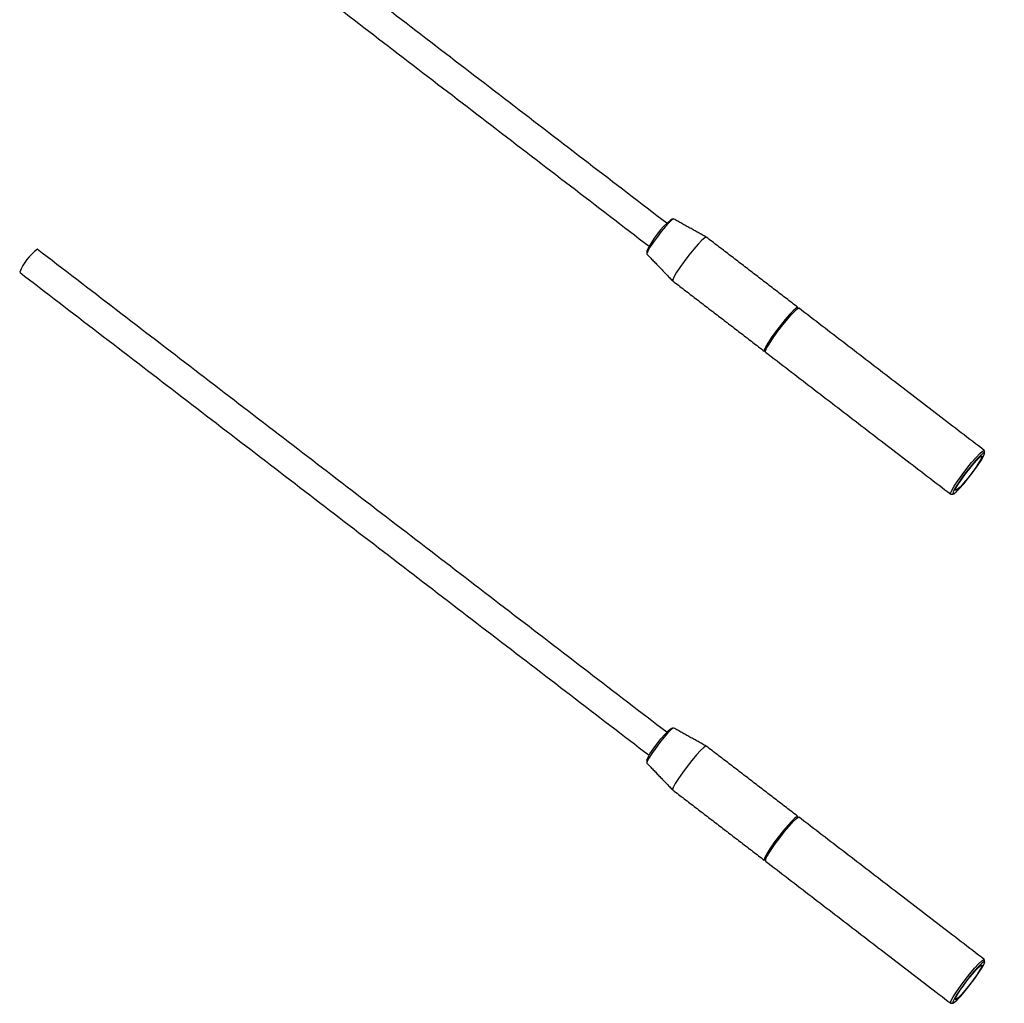
# Model space of a CAD drawing. Units: inches. Extents: x -511 to 655, y -336 to 239.
# Drawn here: x 561 to 567, y -59 to -52 of the extents above; entities that cross this region are included whole.
import ezdxf

# ---------------------------------------------------------------- set-up
doc = ezdxf.new("R2010")
doc.units = ezdxf.units.IN
doc.header["$LTSCALE"] = 0.5
doc.header["$MEASUREMENT"] = 0
doc.layers.add('CABLE INFILL', color=244, linetype='Continuous')
doc.layers.add('RAILING', color=176, linetype='Continuous')

msp = doc.modelspace()

# ---------------------------------------------------------------- linework, layer by layer
at = {"layer": 'CABLE INFILL', "flags": 128}
for points in [[(565.0799, -53.4645), (565.0784, -53.4643), (565.0679, -53.4708), (565.05, -53.4878), (565.0265, -53.5137), (564.9998, -53.5458), (564.9724, -53.5811), (564.9471, -53.6161), (564.9262, -53.6474), (564.9119, -53.6718), (564.9055, -53.6871), (564.9059, -53.6913)], [(565.2912, -53.5818), (565.2904, -53.5815), (565.2805, -53.586), (565.2627, -53.6017), (565.2383, -53.6272), (565.2095, -53.6606), (565.1784, -53.699), (565.1477, -53.7394), (565.1199, -53.7785), (565.0971, -53.8132), (565.0812, -53.8406), (565.0735, -53.8585), (565.0739, -53.8651)], [(565.8835, -54.0426), (565.8823, -54.0357), (565.8724, -54.0402), (565.8545, -54.0559), (565.8302, -54.0814), (565.8013, -54.1148), (565.7703, -54.1532), (565.7396, -54.1936), (565.7117, -54.2327), (565.689, -54.2674), (565.6731, -54.2948), (565.6654, -54.3127), (565.6666, -54.3196), (565.6722, -54.3179)], [(565.8801, -54.04), (565.8793, -54.0396), (565.8696, -54.0441), (565.8523, -54.0593), (565.8286, -54.0841), (565.8006, -54.1165), (565.7704, -54.1539), (565.7406, -54.1932), (565.7135, -54.2312), (565.6913, -54.2649), (565.6759, -54.2915), (565.6685, -54.3089), (565.6688, -54.3153)], [(565.681, -54.3008), (565.6968, -54.2734), (565.7196, -54.2388), (565.7475, -54.1997), (565.7782, -54.1592), (565.8092, -54.1208), (565.8381, -54.0875), (565.8624, -54.0619), (565.8803, -54.0463), (565.8902, -54.0417), (565.891, -54.0421)], [(565.6737, -54.3253), (565.6733, -54.3187), (565.681, -54.3008)], [(566.8745, -55.2456), (566.8733, -55.2456), (566.8721, -55.2386), (566.8797, -55.2207), (566.8956, -55.1933), (566.9184, -55.1587), (566.9463, -55.1196), (566.977, -55.0791), (567.008, -55.0407), (567.0368, -55.0074), (567.0612, -54.9818), (567.079, -54.9662), (567.0889, -54.9616), (567.0907, -54.9639)], [(567.0847, -54.9991), (567.092, -54.9817), (567.0903, -54.9756), (567.0795, -54.9814), (567.0606, -54.9986), (567.0354, -55.0257), (567.0061, -55.0603), (566.9753, -55.0992), (566.9456, -55.1391), (566.9199, -55.1763), (566.9002, -55.2077), (566.8885, -55.2303), (566.8857, -55.2422), (566.892, -55.2423), (566.907, -55.2306), (566.9293, -55.2082), (566.9568, -55.1771), (566.9873, -55.1399), (567.0178, -55.1), (567.0459, -55.0611), (567.0688, -55.0264), (567.0847, -54.9991)], [(567.0693, -55.0169), (567.0552, -55.0411), (567.0345, -55.072), (567.0094, -55.1066), (566.9824, -55.1415), (566.9559, -55.1733), (566.9327, -55.1989), (566.915, -55.2157), (566.9046, -55.2222), (566.9024, -55.2176), (566.9087, -55.2025), (566.9228, -55.1782), (566.9435, -55.1473), (566.9685, -55.1127), (566.9956, -55.0778), (567.0221, -55.046), (567.0453, -55.0204), (567.063, -55.0036), (567.0734, -54.9972), (567.0756, -55.0017), (567.0693, -55.0169)], [(565.0799, -56.7583), (565.0749, -56.7596), (565.0611, -56.7706), (565.0406, -56.7916), (565.0155, -56.8205), (564.9882, -56.8544), (564.9613, -56.8899), (564.9376, -56.9238), (564.9193, -56.9525), (564.9082, -56.9734), (564.9054, -56.9843), (564.9059, -56.9852)], [(564.9057, -56.9666), (564.9059, -56.9648), (564.9122, -56.95), (564.9264, -56.926), (564.9469, -56.8956), (564.9717, -56.8619), (564.9979, -56.8286), (565.0227, -56.7994), (565.0435, -56.7774), (565.058, -56.765), (565.062, -56.7629)], [(565.2912, -56.8757), (565.2878, -56.8756), (565.2749, -56.8843), (565.2545, -56.9038), (565.2282, -56.9324), (565.1983, -56.968), (565.1671, -57.0075), (565.1371, -57.0478), (565.1109, -57.0857), (565.0904, -57.118), (565.0774, -57.1421), (565.0729, -57.1562), (565.0739, -57.1589)], [(565.8835, -57.3365), (565.8841, -57.3326), (565.8797, -57.3298), (565.8667, -57.3385), (565.8463, -57.358), (565.8201, -57.3866), (565.7902, -57.4222), (565.759, -57.4617), (565.729, -57.502), (565.7028, -57.5399), (565.6823, -57.5722), (565.6693, -57.5963), (565.6648, -57.6104), (565.6692, -57.6132), (565.6722, -57.6117)], [(565.8801, -57.3338), (565.8767, -57.3338), (565.8642, -57.3422), (565.8443, -57.3612), (565.8188, -57.389), (565.7897, -57.4235), (565.7594, -57.462), (565.7303, -57.5012), (565.7048, -57.5379), (565.6849, -57.5693), (565.6722, -57.5928), (565.6679, -57.6065), (565.6688, -57.6091)], [(565.6902, -57.5782), (565.7106, -57.5459), (565.7369, -57.5081), (565.7669, -57.4677), (565.7981, -57.4282), (565.828, -57.3927), (565.8542, -57.364), (565.8746, -57.3446), (565.8876, -57.3359), (565.891, -57.3359)], [(566.8745, -58.5395), (566.8715, -58.5363), (566.8759, -58.5223), (566.8889, -58.4981), (566.9094, -58.4658), (566.9357, -58.428), (566.9656, -58.3877), (566.9968, -58.3481), (567.0267, -58.3126), (567.053, -58.2839), (567.0734, -58.2645), (567.0863, -58.2558), (567.0907, -58.2577)], [(567.076, -58.3085), (567.0886, -58.2848), (567.0924, -58.2717), (567.0871, -58.2703), (567.0729, -58.2807), (567.0514, -58.3021), (567.0243, -58.3324), (566.994, -58.3691), (566.9633, -58.4088), (566.9349, -58.4481), (566.9113, -58.4834), (566.8946, -58.5116), (566.8863, -58.5302), (566.8871, -58.5375), (566.897, -58.5329), (566.915, -58.5169), (566.9396, -58.4907), (566.9686, -58.4568), (566.9994, -58.4182), (567.0293, -58.3783), (567.0556, -58.3406), (567.076, -58.3085)], [(567.062, -58.3237), (567.0439, -58.3522), (567.0204, -58.3856), (566.9939, -58.4209), (566.9668, -58.4544), (566.942, -58.4829), (566.9217, -58.5037), (566.908, -58.5146), (566.9023, -58.5147), (566.905, -58.5039), (566.916, -58.4833), (566.9341, -58.4548), (566.9576, -58.4214), (566.9841, -58.3862), (567.0112, -58.3527), (567.036, -58.3241), (567.0563, -58.3034), (567.07, -58.2924), (567.0757, -58.2923), (567.073, -58.3031), (567.062, -58.3237)]]:
    msp.add_lwpolyline(points, dxfattribs=at)
at = {"layer": 'CABLE INFILL'}
for centre, radius, start, end in [((565.4434, -53.9236), 0.5933, 130.00159, 154.99442), ((561.1573, -53.9283), 0.3312, 126.05469, 158.94111), ((565.7272, -57.617), 0.0536, 133.71963, 182.35877)]:
    msp.add_arc(centre, radius, start, end, dxfattribs=at)
for points in [[(565.0351, -53.4921), (560.9623, -50.3667)], [(560.8482, -50.5155), (564.9209, -53.6408)], [(565.0777, -53.4645), (565.062, -53.4691)], [(565.291, -53.5817), (565.0799, -53.4645)], [(565.8831, -54.036), (565.2912, -53.5818)], [(565.0351, -56.7859), (560.9623, -53.6606)], [(564.9057, -53.6728), (564.9053, -53.6891)], [(564.9059, -53.6913), (565.0737, -53.8649)], [(560.8482, -53.8093), (564.9209, -56.9347)], [(565.0739, -53.8651), (565.6658, -54.3193)], [(565.8846, -54.0434), (565.8801, -54.04)], [(567.0898, -54.962), (565.891, -54.0421)], [(565.6688, -54.3153), (565.6733, -54.3187)], [(565.6737, -54.3253), (566.8724, -55.2452)], [(567.0924, -54.9778), (567.0907, -54.9639)], [(566.8745, -55.2456), (566.8884, -55.2437)], [(565.0777, -56.7583), (565.062, -56.7629)], [(565.291, -56.8755), (565.0799, -56.7583)], [(565.8831, -57.3299), (565.2912, -56.8757)], [(564.9057, -56.9666), (564.9053, -56.983)], [(564.9059, -56.9852), (565.0737, -57.1587)], [(565.0739, -57.1589), (565.6658, -57.6131)], [(565.8846, -57.3373), (565.8801, -57.3338)], [(567.0898, -58.2558), (565.891, -57.3359)], [(565.6688, -57.6091), (565.6733, -57.6126)], [(565.6737, -57.6192), (566.8724, -58.5391)], [(567.0924, -58.2716), (567.0907, -58.2577)], [(566.8745, -58.5395), (566.8884, -58.5376)]]:
    msp.add_open_spline(points, degree=1, dxfattribs=at)
at = {"layer": 'RAILING'}
msp.add_open_spline([(573.0044, -53.2314), (563.5836, -46.0021)], degree=1, dxfattribs=at)

doc.saveas('drawing.dxf')
